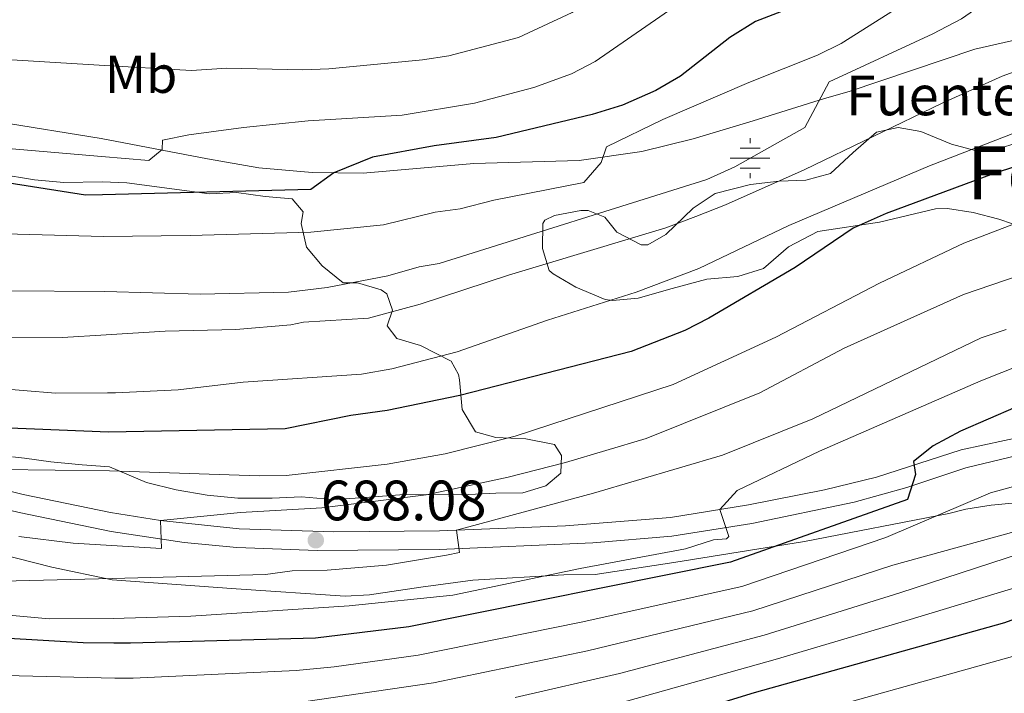
# Model space of a CAD drawing. Extents: x 559779 to 566644, y 728899 to 733587.
# Drawn here: x 563330 to 563515, y 729052 to 729179 of the extents above; entities that cross this region are included whole.
import ezdxf
from ezdxf.enums import TextEntityAlignment as Align

# ---------------------------------------------------------------- set-up
doc = ezdxf.new("R2010")
doc.units = 0
doc.header["$MEASUREMENT"] = 0
doc.linetypes.add('DGN Style 3', pattern=[109.305882, 78.07563, -31.230252])
for name, color, linetype in [('Nivel 13', 7, 'Continuous'), ('Nivel 21', 7, 'Continuous'), ('Nivel 35', 7, 'Continuous'), ('Nivel 37', 7, 'Continuous'), ('Nivel 4', 7, 'Continuous'), ('Nivel 41', 7, 'Continuous'), ('Nivel 43', 7, 'Continuous'), ('Nivel 48', 7, 'Continuous'), ('Nivel 5', 7, 'Continuous'), ('Nivel 57', 7, 'Continuous'), ('Nivel 7', 7, 'Continuous')]:
    doc.layers.add(name, color=color, linetype=linetype)
doc.styles.add('Style-arial', font='arial.shx', dxfattribs={"bigfont": 'arialbig.shx'})
doc.styles.add('Style-arialn', font='arialn.shx', dxfattribs={"bigfont": 'arialnbig.shx'})
doc.styles.add('Style-times', font='times.shx', dxfattribs={"bigfont": 'timesbig.shx'})

# ---------------------------------------------------------------- blocks, each defined once
blk = doc.blocks.new('5PATER')
at = {"layer": 'Nivel 7', "linetype": 'Continuous', "lineweight": 0}
h = blk.add_hatch(color=53, dxfattribs=at)
edge = h.paths.add_edge_path()
edge.add_ellipse((0, 0), major_axis=(-1.095731442945027, -1.110710700472634), ratio=0.9994222409660316, start_angle=0, end_angle=360)
blk = doc.blocks.new('5NACIE')
at = {"layer": 'Nivel 13', "color": 4, "linetype": 'Continuous', "lineweight": 0, "flags": 128}
for points in [[(0, 2.811999999918044), (0, 3.75)], [(-1.875, 1.875), (1.875, 1.875)], [(-3.75, 0), (3.75, 0)], [(-1.875, -1.875), (1.875, -1.875)], [(0, -2.812000000150874), (0, -3.75)]]:
    blk.add_lwpolyline(points, dxfattribs=at)

msp = doc.modelspace()

# ---------------------------------------------------------------- linework, layer by layer
at = {"layer": 'Nivel 21', "color": 7, "linetype": 'DGN Style 3', "lineweight": 0}
for points in [[(563322.041, 729160.7209999999, 643.49), (563345.0830000001, 729157.0009999999, 644.506), (563356.602, 729154.8260000001, 645.5), (563365.1610000001, 729153.2010000001, 646.59), (563374.875, 729151.493, 648.396), (563384.9070000001, 729150.6030000001, 650.181), (563394.521, 729150.4809999999, 650.9300000000001), (563415.4410000001, 729152.321, 652.71), (563435.3130000001, 729152.878, 654.884), (563447.098, 729154.5590000001, 656.095), (563456.7590000001, 729156.9469999999, 657.093), (563468.081, 729160.321, 658.67), (563481.561, 729164.561, 659.8100000000001), (563486.1969999999, 729165.8910000001, 661.047), (563509.9310000001, 729173.9010000001, 663.3000000000001), (563533.121, 729179.121, 665.97)], [(563315.956, 729093.341, 680.909), (563330.4210000001, 729089.8389999999, 682.749), (563346.878, 729086.413, 684.618), (563356.2949999999, 729084.905, 685.542), (563371.1599999999, 729083.3530000001, 686.851), (563388.9820000001, 729082.7509999999, 688.333), (563408.926, 729082.9909999999, 689.84), (563432.713, 729083.913, 692.11), (563452.5050000001, 729085.506, 694.217), (563467.2339999999, 729087.848, 695.8480000000001), (563481.581, 729090.737, 697.811), (563491.4010000001, 729093.121, 699.3100000000001), (563507.321, 729098.2409999999, 701.27), (563521.8740000001, 729101.408, 703.167)]]:
    msp.add_polyline3d(points, dxfattribs=at)
at = {"layer": 'Nivel 21', "color": 7, "linetype": 'Continuous', "lineweight": 0}
msp.add_polyline3d([(563230.0079999999, 729115.7590000001, 670.544), (563232.962, 729114.892, 670.929), (563293.348, 729096.115, 678.173), (563314.987, 729089.9539999999, 680.899), (563329.645, 729086.4040000001, 682.749), (563346.9680000001, 729082.8459999999, 684.6850000000001), (563360.7760000001, 729080.78, 685.9780000000001), (563370.696, 729079.8530000001, 686.832), (563385.8559999999, 729079.25, 688.082), (563408.8859999999, 729079.467, 689.8290000000001), (563437.888, 729080.6740000001, 692.6270000000001), (563452.7479999999, 729081.987, 694.198), (563467.858, 729084.382, 695.8480000000001), (563487.165, 729088.408, 698.538), (563497.098, 729091.1640000001, 699.919), (563508.236, 729094.837, 701.27), (563517.885, 729097.1570000001, 702.534), (563527.345, 729098.5160000001, 703.892), (563546.446, 729099.6939999999, 706.864), (563567.716, 729102.1030000001, 709.95)], dxfattribs=at)
at = {"layer": 'Nivel 35', "color": 92, "linetype": 'DGN Style 3', "lineweight": 0}
for points in [[(563521.4809999999, 729139.361, 680.3100000000001), (563514.4809999999, 729141.7609999999, 679.95), (563509.601, 729143.041, 679.51), (563504.75, 729143.8330000001, 678.375), (563502.4809999999, 729143.7609999999, 677.87), (563491.9210000001, 729141.2010000001, 676.47), (563480.281, 729139.4410000001, 675.13), (563474.801, 729136.561, 674.85), (563470.081, 729132.4809999999, 675.01), (563465.2409999999, 729130.9610000001, 675.17), (563459.361, 729130.4809999999, 673.87), (563452.841, 729128.7209999999, 672.83), (563446.4010000001, 729126.881, 672.4300000000001), (563441.5449999999, 729126.416, 671.203), (563440.2010000001, 729126.6410000001, 670.89), (563434.6810000001, 729128.9610000001, 669.87), (563430.372, 729131.4539999999, 669.61), (563429.6410000001, 729132.081, 669.4300000000001), (563428.361, 729136.2409999999, 666.97), (563428.4269999999, 729140.952, 665.124), (563428.801, 729141.601, 664.83), (563430.6410000001, 729142.4809999999, 663.91), (563435.571, 729143.4240000001, 664.327), (563437.0009999999, 729143.4410000001, 664.71), (563440.121, 729142.1610000001, 665.59), (563442.361, 729139.361, 666.11), (563446.9979999999, 729136.9369999999, 666.5), (563448.2409999999, 729136.9610000001, 666.67), (563451.6410000001, 729138.881, 667.47), (563456.7609999999, 729143.841, 668.63), (563460.913, 729146.6470000001, 668.889), (563467.601, 729148.321, 668.97), (563473.041, 729148.9610000001, 666.95), (563478.041, 729149.121, 667.63), (563482.71, 729150.4180000001, 668.91), (563487.0009999999, 729154.4010000001, 669.99), (563491.4010000001, 729158.2409999999, 670.4300000000001), (563495.4809999999, 729159.121, 671.5500000000001), (563499.7609999999, 729158.321, 672.71), (563505.521, 729155.9210000001, 673.91), (563510.9610000001, 729154.4809999999, 675.07), (563514.9610000001, 729155.281, 676.15), (563521.601, 729157.4410000001, 677.27)], [(563323.0149999999, 729150.8049999999, 649.249), (563332.561, 729149.2010000001, 648.5500000000001), (563338.081, 729148.7209999999, 648.63), (563345.291, 729148.8640000001, 649.768), (563349.9480000001, 729148.6259999999, 650.032), (563365.561, 729146.561, 650.67), (563370.6410000001, 729146.801, 650.89), (563376.041, 729146.081, 653.25), (563381.1610000001, 729145.601, 654.53), (563383.2010000001, 729143.2010000001, 655.85), (563382.841, 729140.9610000001, 656.61), (563383.855, 729136.4950000001, 658.621), (563386.801, 729132.9610000001, 660.8100000000001), (563390.7609999999, 729129.7609999999, 662.57), (563393.4410000001, 729129.7609999999, 663.9300000000001), (563397.916, 729128.46, 665.337), (563399.0009999999, 729127.6810000001, 665.77), (563400.081, 729124.6410000001, 667.53), (563399.041, 729121.6810000001, 668.85), (563400.881, 729119.281, 669.8100000000001), (563405.361, 729117.9210000001, 671.3100000000001), (563411.1610000001, 729114.9610000001, 672.57), (563412.5430000001, 729112.45, 676.818), (563412.6810000001, 729111.4410000001, 677.85), (563413.2010000001, 729105.841, 679.89), (563415.744, 729101.632, 680.826), (563419.561, 729100.561, 683.29), (563425.2409999999, 729100.321, 685.65), (563430.601, 729099.281, 688.15), (563431.9210000001, 729097.2010000001, 689.35), (563431.801, 729093.841, 689.83), (563429.0009999999, 729091.4410000001, 688.83), (563424.6410000001, 729090.1610000001, 688.85), (563419.561, 729090.081, 688.8100000000001), (563413.121, 729089.7609999999, 687.69), (563406.4010000001, 729089.841, 687.25), (563401.443, 729089.747, 686.597), (563394.121, 729089.2010000001, 686.17), (563388.6810000001, 729088.881, 685.41), (563382.881, 729089.361, 684.9300000000001), (563377.361, 729089.121, 684.69), (563370.9210000001, 729089.121, 683.69), (563365.121, 729089.6810000001, 683.39), (563359.2409999999, 729090.7209999999, 682.73), (563353.6810000001, 729092.081, 682.89), (563346.658, 729095.05, 681.047), (563341.521, 729095.4410000001, 680.69), (563335.601, 729096.0009999999, 681.33), (563330.6440000001, 729096.6610000001, 681.4590000000001), (563328.4010000001, 729096.9610000001, 681.25)], [(563318.435, 729080.544, 690.432), (563335.787, 729076.1259999999, 692.268), (563347.2010000001, 729073.7, 693.509), (563370.601, 729072.0009999999, 695.16), (563391.152, 729070.638, 697.201), (563395.7609999999, 729070.881, 697.44), (563405.4010000001, 729072.321, 697.76), (563415.2010000001, 729073.6810000001, 698.6800000000001), (563432.361, 729074.6410000001, 701.12), (563438.281, 729074.7209999999, 700), (563453.1599999999, 729076.973, 701.591), (563477.7919999999, 729080.943, 702.9010000000001), (563505.0009999999, 729086.2409999999, 706.98), (563508.2409999999, 729087.041, 706.8000000000001), (563512.9909999999, 729087.8049999999, 708.166), (563519.0009999999, 729088.4010000001, 709.5600000000001)]]:
    msp.add_polyline3d(points, dxfattribs=at)
at = {"layer": 'Nivel 4', "color": 30, "linetype": 'Continuous', "lineweight": 30, "flags": 128}
for points, elevation in [([(563518.561, 729215.4410000001), (563515.7209999999, 729211.2010000001), (563507.6410000001, 729202.4809999999), (563503.801, 729197.361), (563499.361, 729192.4010000001), (563495.281, 729188.9610000001), (563490.7609999999, 729186.321), (563484.9610000001, 729184.4010000001), (563478.841, 729183.041), (563468.561, 729179.121), (563463.6810000001, 729176.081), (563454.4010000001, 729168.801), (563449.7209999999, 729166.081), (563443.4809999999, 729163.281), (563437.7609999999, 729161.521), (563419.601, 729157.2010000001), (563407.9610000001, 729155.601), (563396.321, 729153.521), (563389.0109999999, 729150.55), (563384.6810000001, 729147.361), (563345.3530000001, 729146.399), (563342.1610000001, 729146.321), (563323.321, 729149.281)], 650), ([(563665.933, 729170.3740000001), (563648.6810000001, 729160.4010000001), (563631.321, 729151.121), (563626.041, 729147.601), (563620.801, 729144.6410000001), (563602.361, 729136.1610000001), (563583.4410000001, 729128.4010000001), (563577.841, 729126.1610000001), (563567.601, 729123.2010000001), (563545.7209999999, 729116.0009999999), (563539.4010000001, 729114.321), (563522.881, 729108.561), (563507.2409999999, 729101.7609999999), (563502.041, 729099.041), (563498.361, 729096.081), (563498.7209999999, 729093.601), (563497.2010000001, 729088.881), (563463.841, 729077.041), (563403.121, 729064.881), (563385.521, 729062.7209999999), (563350.6410000001, 729061.7609999999), (563347.504, 729061.7890000001), (563341.7209999999, 729061.841), (563326.6410000001, 729062.7209999999)], 700), ([(563526.801, 729154.7209999999), (563513.361, 729150.321), (563493.2010000001, 729142.881), (563487.0009999999, 729140.081), (563476.041, 729132.6410000001), (563459.7609999999, 729123.121), (563455.2409999999, 729120.801), (563445.081, 729116.801), (563412.7609999999, 729108.4809999999), (563399.081, 729105.6810000001), (563392.2010000001, 729104.7209999999), (563379.801, 729102.2409999999), (563346.4920000001, 729101.568), (563316.9610000001, 729102.801)], 675), ([(563680.7679999999, 729143.952), (563677.1610000001, 729142.1610000001), (563670.575, 729138.294), (563666.521, 729135.361), (563664.281, 729133.2010000001), (563663.4809999999, 729129.2010000001), (563664.298, 729127.0970000001), (563662.828, 729125.6359999999), (563658.6410000001, 729122.9610000001), (563640.338, 729112.585), (563628.3600000001, 729106.3), (563608.5279999999, 729097.166), (563594.7209999999, 729090.2409999999), (563584.121, 729085.6810000001), (563546.1610000001, 729076.4010000001), (563539.801, 729074.4809999999), (563515.521, 729065.601), (563468.321, 729052.4010000001), (563445.321, 729045.361), (563435.2409999999, 729042.7209999999), (563421.7609999999, 729039.6810000001), (563419.628, 729039.281)], 725)]:
    msp.add_lwpolyline(points, dxfattribs=dict(at, elevation=elevation))
at = {"layer": 'Nivel 5', "color": 30, "linetype": 'Continuous', "lineweight": 0, "flags": 128}
for points, elevation in [([(563515.719, 729238.023), (563509.352, 729234.163), (563495.881, 729224.881), (563480.4809999999, 729212.6410000001), (563470.905, 729206.128), (563454.554, 729196.3360000001), (563433.9610000001, 729180.801), (563423.8489999999, 729176.092), (563410.6810000001, 729172.6410000001), (563405.7420000001, 729171.8459999999), (563388.081, 729170.1610000001), (563383.081, 729169.9820000001), (563368.8400000001, 729170.263), (563362.135, 729169.8389999999), (563344.73, 729170.8700000001), (563318.9210000001, 729172.4010000001)], 640), ([(563516.9610000001, 729227.4410000001), (563508.5360000001, 729220.0830000001), (563504.0009999999, 729214.9610000001), (563500.4410000001, 729210.1610000001), (563496.6669999999, 729206.8770000001), (563487.798, 729201.051), (563482.081, 729197.862), (563470.112, 729192.1170000001), (563463.9450000001, 729188.7790000001), (563457.435, 729184.7990000001), (563438.281, 729171.521), (563433.855, 729169.193), (563426.7609999999, 729166.6410000001), (563415.5619999999, 729163.7), (563401.9210000001, 729161.4410000001), (563384.138, 729160.371), (563371.9610000001, 729159.121), (563361.6810000001, 729157.6810000001), (563356.6810000001, 729156.7209999999), (563356.601, 729154.9610000001), (563354.121, 729152.881), (563345.169, 729153.635), (563327.561, 729155.121)], 645), ([(563519.446, 729204.963), (563512.561, 729195.841), (563499.6070000001, 729184.71), (563494.801, 729181.281), (563484.7209999999, 729174.9610000001), (563480.223, 729172.773), (563467.281, 729167.601), (563451.05, 729160.592), (563440.4410000001, 729155.4410000001), (563439.4410000001, 729152.4809999999), (563436.1610000001, 729148.7209999999), (563419.1610000001, 729145.361), (563412.841, 729143.7609999999), (563408.121, 729143.121), (563398.3430000001, 729140.747), (563384.6810000001, 729139.361), (563361.9210000001, 729138.7209999999), (563345.56, 729138.531), (563345.5530000001, 729138.531), (563315.362, 729139.3600000001)], 655), ([(563741.4010000001, 729200.321), (563737.9610000001, 729196.081), (563733.507, 729192.452), (563728.881, 729190.561), (563707.601, 729183.2010000001), (563696.173, 729178.2779999999), (563691.6810000001, 729176.081), (563685.521, 729172.2409999999), (563666.0009999999, 729163.2010000001), (563653.308, 729156.3119999999), (563644.081, 729150.801), (563633.7209999999, 729143.521), (563616.125, 729133.49), (563599.55, 729126.3200000001), (563584.6810000001, 729121.361), (563561.041, 729113.041), (563534.119, 729104.405), (563533.801, 729104.1610000001), (563533.561, 729101.9210000001), (563534.9610000001, 729097.521), (563532.9610000001, 729096.2409999999), (563527.361, 729094.081), (563512.8589999999, 729090.152), (563493.146, 729081.7420000001)], 705), ([(563521.6259999999, 729189.9450000001), (563511.521, 729182.4010000001), (563507.395, 729179.575), (563502.02, 729176.7790000001), (563482.4369999999, 729167.7), (563477.881, 729159.121), (563464.6810000001, 729151.6810000001), (563459.361, 729149.281), (563408.881, 729133.4410000001), (563405.121, 729132.801), (563399.2010000001, 729131.121), (563387.7209999999, 729128.881), (563380.4410000001, 729128.0009999999), (563363.8, 729127.665), (563345.817, 729128.145), (563326.7209999999, 729128.2409999999)], 660), ([(563766.4010000001, 729186.7209999999), (563730.9480000001, 729177.845), (563712.7320000001, 729171.5970000001), (563702.213, 729167.0760000001), (563681.9610000001, 729156.801), (563665.185, 729146.756), (563652.06, 729137.854), (563647.6810000001, 729135.4410000001), (563637.665, 729131.132), (563626.9510000001, 729125.1130000001), (563610.318, 729117.838), (563605.881, 729115.521), (563603.6810000001, 729112.801), (563604.1610000001, 729109.841), (563602.7209999999, 729106.9610000001), (563601.56, 729106.3119999999), (563590.9610000001, 729103.601), (563567.881, 729095.6810000001), (563544.3999999999, 729087.094), (563495.7919999999, 729071.2820000001), (563470.1529999999, 729063.27), (563442.923, 729056.0689999999), (563423.1869999999, 729051.5419999999)], 715), ([(563743.1610000001, 729173.6810000001), (563730.4340000001, 729171.8640000001), (563725.7209999999, 729170.1610000001), (563693.041, 729155.4410000001), (563677.4299999999, 729147.0179999999), (563663.1070000001, 729138.487), (563643.801, 729128.321), (563634.801, 729122.0009999999), (563633.121, 729114.7209999999), (563629.8600000001, 729112.3), (563624.601, 729111.121), (563611.9610000001, 729106.7209999999), (563587.041, 729095.7609999999), (563525.743, 729074.716), (563497.115, 729066.0519999999), (563472.257, 729058.6799999999), (563439.2860000001, 729049.443)], 720), ([(563526.4809999999, 729172.881), (563515.081, 729168.801), (563503.7609999999, 729163.6810000001), (563477.7609999999, 729151.121), (563462.8640000001, 729144.466), (563457.2960000001, 729142.2779999999)], 665), ([(563525.561, 729161.2010000001), (563501.4010000001, 729151.841), (563474.851, 729140.575), (563457.881, 729132.4809999999), (563446.041, 729128.0009999999), (563429.281, 729122.7209999999), (563412.243, 729116.78), (563399.943, 729113.537), (563394.2239999999, 729112.5619999999), (563371.896, 729111.0390000001), (563359.6410000001, 729109.601), (563347.841, 729109.041), (563346.3030000001, 729109.03), (563336.4809999999, 729108.9610000001), (563312.0660000001, 729110.987)], 670), ([(563457.2960000001, 729142.2779999999), (563451.6410000001, 729140.1610000001), (563421.9610000001, 729131.2010000001), (563405.321, 729125.7609999999), (563395.5260000001, 729123.121), (563383.281, 729122.321), (563380.9210000001, 729121.841), (563370.534, 729120.98), (563357.2010000001, 729120.6410000001), (563346.0249999999, 729119.9480000001), (563337.841, 729119.4410000001), (563308.0009999999, 729119.601), (563300.881, 729120.4010000001), (563285.71, 729123.767), (563273.281, 729125.601), (563261.6410000001, 729128.2409999999), (563250.4410000001, 729129.4410000001), (563229.871, 729130.679)], 665), ([(563522.801, 729142.9610000001), (563507.841, 729137.281), (563491.9280000001, 729129.685), (563472.361, 729119.521), (563453.041, 729110.561), (563423.2280000001, 729100.8260000001), (563410.0009999999, 729097.521), (563399.0959999999, 729095.574), (563380.041, 729093.4410000001), (563374.9210000001, 729093.361), (563346.6780000001, 729094.28), (563326.2010000001, 729094.561)], 680), ([(563526.615, 729134.02), (563507.801, 729127.601), (563485.281, 729117.4410000001), (563469.361, 729109.041), (563447.9210000001, 729100.4010000001), (563432.703, 729095.8600000001), (563421.881, 729093.121), (563406.4410000001, 729089.7609999999), (563386.7209999999, 729087.281), (563371.381, 729086.406), (563356.2949999999, 729084.905), (563356.494, 729079.631), (563347.0360000001, 729080.2039999999), (563339.841, 729080.6410000001), (563329.561, 729081.9210000001)], 685), ([(563515.841, 729120.9610000001), (563511.1000000001, 729119.369), (563479.3570000001, 729104.1100000001), (563462.344, 729097.246), (563437.9950000001, 729090.058), (563412.1540000001, 729083.1159999999), (563412.7209999999, 729078.881), (563410.281, 729078.4010000001), (563398.9210000001, 729076.4809999999), (563387.7209999999, 729075.521), (563381.121, 729075.4410000001), (563376.121, 729074.7209999999), (563347.193, 729074.004), (563321.2010000001, 729073.361)], 690), ([(563522.9210000001, 729116.0009999999), (563511.041, 729111.281), (563480.6410000001, 729098.0009999999), (563465.121, 729090.561), (563461.825, 729086.9880000001), (563463.4909999999, 729081.8800000001), (563463.081, 729081.4410000001), (563460.6410000001, 729081.281), (563455.321, 729079.601), (563435.4809999999, 729075.841), (563411.4510000001, 729070.814), (563391.9210000001, 729068.801), (563362.0549999999, 729066.8870000001), (563347.385, 729066.4510000001), (563335.2820000001, 729066.3430000001), (563314.5220000001, 729068.2660000001)], 695), ([(563586.881, 729114.7209999999), (563581.4010000001, 729112.4809999999), (563571.121, 729109.521), (563567.1610000001, 729106.4809999999), (563567.841, 729104.801), (563567.601, 729100.801), (563549.9979999999, 729095.037), (563531.584, 729087.1140000001), (563526.8829999999, 729085.422), (563494.469, 729076.5120000001), (563468.0490000001, 729067.8600000001), (563436.852, 729060.2960000001), (563407.7779999999, 729054.284), (563383.2590000001, 729050.6710000001), (563361.6140000001, 729048.996), (563351.6869999999, 729048.605), (563347.8389999999, 729048.602), (563327.4780000001, 729048.588), (563317.2010000001, 729048.244), (563307.212, 729048.7509999999), (563289.4920000001, 729048.777), (563275.467, 729049.8859999999), (563242.2069999999, 729053.496), (563230.5630000001, 729055.139)], 710), ([(563493.146, 729081.7420000001), (563465.9450000001, 729072.45), (563435.6359999999, 729065.7220000001), (563404.8829999999, 729059.4720000001), (563389.037, 729057.2760000001), (563381.888, 729056.5819999999), (563351.1640000001, 729055.183), (563347.672, 729055.163), (563327.0590000001, 729055.6540000001), (563316.6810000001, 729055.442), (563306.719, 729056.3319999999), (563281.969, 729057.3130000001), (563230.4809999999, 729064.1259999999)], 705), ([(563517.4450000001, 729059.399), (563470.2350000001, 729046.1910000001), (563452.4990000001, 729040.7620000001), (563438.5819999999, 729036.503), (563424.601, 729032.865), (563402.3500000001, 729027.7749999999), (563392.463, 729026.2820000001), (563373.521, 729024.4809999999), (563348.53, 729023.639), (563348.4739999999, 729023.629), (563341.6410000001, 729022.4809999999), (563324.686, 729020.848), (563317.521, 729019.4410000001), (563304.7209999999, 729017.601), (563293.281, 729017.1510000001), (563286.281, 729017.2010000001), (563275.118, 729016.6200000001), (563260.561, 729017.7609999999), (563241.4450000001, 729017.97), (563230.8870000001, 729019.7749999999)], 730)]:
    msp.add_lwpolyline(points, dxfattribs=dict(at, elevation=elevation))
at = {"layer": 'Nivel 57', "color": 92, "linetype": 'DGN Style 3', "lineweight": 0}
for points in [[(563521.601, 729157.4410000001, 677.27), (563514.9610000001, 729155.281, 676.15), (563510.9610000001, 729154.4809999999, 675.07), (563505.521, 729155.9210000001, 673.91), (563499.7609999999, 729158.321, 672.71), (563495.4809999999, 729159.121, 671.5500000000001), (563491.4010000001, 729158.2409999999, 670.4300000000001), (563487.0009999999, 729154.4010000001, 669.99), (563482.71, 729150.4180000001, 668.91), (563478.041, 729149.121, 667.63), (563473.041, 729148.9610000001, 666.95), (563467.601, 729148.321, 668.97), (563460.913, 729146.6470000001, 668.889), (563456.7609999999, 729143.841, 668.63), (563451.6410000001, 729138.881, 667.47), (563448.2409999999, 729136.9610000001, 666.67), (563446.9979999999, 729136.9369999999, 666.5), (563442.361, 729139.361, 666.11), (563440.121, 729142.1610000001, 665.59), (563437.0009999999, 729143.4410000001, 664.71), (563435.571, 729143.4240000001, 664.327), (563430.6410000001, 729142.4809999999, 663.91), (563428.801, 729141.601, 664.83), (563428.4269999999, 729140.952, 665.124), (563428.361, 729136.2409999999, 666.97), (563429.6410000001, 729132.081, 669.4300000000001), (563430.372, 729131.4539999999, 669.61), (563434.6810000001, 729128.9610000001, 669.87), (563440.2010000001, 729126.6410000001, 670.89), (563441.5449999999, 729126.416, 671.203), (563446.4010000001, 729126.881, 672.4300000000001), (563452.841, 729128.7209999999, 672.83), (563459.361, 729130.4809999999, 673.87), (563465.2409999999, 729130.9610000001, 675.17), (563470.081, 729132.4809999999, 675.01), (563474.801, 729136.561, 674.85), (563480.281, 729139.4410000001, 675.13), (563491.9210000001, 729141.2010000001, 676.47), (563502.4809999999, 729143.7609999999, 677.87), (563504.75, 729143.8330000001, 678.375), (563509.601, 729143.041, 679.51), (563514.4809999999, 729141.7609999999, 679.95), (563521.4809999999, 729139.361, 680.3100000000001)], [(563328.4010000001, 729096.9610000001, 681.25), (563330.6440000001, 729096.6610000001, 681.4590000000001), (563335.601, 729096.0009999999, 681.33), (563341.521, 729095.4410000001, 680.69), (563346.658, 729095.05, 681.047), (563353.6810000001, 729092.081, 682.89), (563359.2409999999, 729090.7209999999, 682.73), (563365.121, 729089.6810000001, 683.39), (563370.9210000001, 729089.121, 683.69), (563377.361, 729089.121, 684.69), (563382.881, 729089.361, 684.9300000000001), (563388.6810000001, 729088.881, 685.41), (563394.121, 729089.2010000001, 686.17), (563401.443, 729089.747, 686.597), (563406.4010000001, 729089.841, 687.25), (563413.121, 729089.7609999999, 687.69), (563419.561, 729090.081, 688.8100000000001), (563424.6410000001, 729090.1610000001, 688.85), (563429.0009999999, 729091.4410000001, 688.83), (563431.801, 729093.841, 689.83), (563431.9210000001, 729097.2010000001, 689.35), (563430.601, 729099.281, 688.15), (563425.2409999999, 729100.321, 685.65), (563419.561, 729100.561, 683.29), (563415.744, 729101.632, 680.826), (563413.2010000001, 729105.841, 679.89), (563412.6810000001, 729111.4410000001, 677.85), (563412.5430000001, 729112.45, 676.818), (563411.1610000001, 729114.9610000001, 672.57), (563405.361, 729117.9210000001, 671.3100000000001), (563400.881, 729119.281, 669.8100000000001), (563399.041, 729121.6810000001, 668.85), (563400.081, 729124.6410000001, 667.53), (563399.0009999999, 729127.6810000001, 665.77), (563397.916, 729128.46, 665.337), (563393.4410000001, 729129.7609999999, 663.9300000000001), (563390.7609999999, 729129.7609999999, 662.57), (563386.801, 729132.9610000001, 660.8100000000001), (563383.855, 729136.4950000001, 658.621), (563382.841, 729140.9610000001, 656.61), (563383.2010000001, 729143.2010000001, 655.85), (563381.1610000001, 729145.601, 654.53), (563376.041, 729146.081, 653.25), (563370.6410000001, 729146.801, 650.89), (563365.561, 729146.561, 650.67), (563349.9480000001, 729148.6259999999, 650.032), (563345.291, 729148.8640000001, 649.768), (563338.081, 729148.7209999999, 648.63), (563332.561, 729149.2010000001, 648.5500000000001), (563323.0149999999, 729150.8049999999, 649.249)], [(563519.0009999999, 729088.4010000001, 709.5600000000001), (563512.9909999999, 729087.8049999999, 708.166), (563508.2409999999, 729087.041, 706.8000000000001), (563505.0009999999, 729086.2409999999, 706.98), (563477.7919999999, 729080.943, 702.9010000000001), (563453.1599999999, 729076.973, 701.591), (563438.281, 729074.7209999999, 700), (563432.361, 729074.6410000001, 701.12), (563415.2010000001, 729073.6810000001, 698.6800000000001), (563405.4010000001, 729072.321, 697.76), (563395.7609999999, 729070.881, 697.44), (563391.152, 729070.638, 697.201), (563370.601, 729072.0009999999, 695.16), (563347.2010000001, 729073.7, 693.509), (563335.787, 729076.1259999999, 692.268), (563318.435, 729080.544, 690.432)]]:
    msp.add_polyline3d(points, dxfattribs=at)

# ---------------------------------------------------------------- block references
at = {"layer": 'Nivel 13', "color": 4, "linetype": 'Continuous', "lineweight": 0}
msp.add_blockref('5NACIE', (563467.5260000001, 729153.311, 659.995), dxfattribs=at)
at = {"layer": 'Nivel 7', "color": 53, "linetype": 'Continuous', "lineweight": 0}
msp.add_blockref('5PATER', (563385.601, 729081.2010000001, 688.08), dxfattribs=at)

# ---------------------------------------------------------------- texts
at = {"layer": 'Nivel 37', "color": 92, "linetype": 'Continuous', "lineweight": 0, "style": 'Style-arialn'}
msp.add_text('Mb', height=7.000002, dxfattribs=at).set_placement((563352.6428623525, 729169.121001, 640.463), align=Align.MIDDLE_CENTER)
at = {"layer": 'Nivel 41', "color": 7, "linetype": 'Continuous', "lineweight": 0, "style": 'Style-arial'}
msp.add_text('688.08', height=7.5, dxfattribs=at).set_placement((563386.5619999999, 729084.9510000001, 688.08))
at = {"layer": 'Nivel 43', "color": 4, "linetype": 'Continuous', "lineweight": 0, "style": 'Style-times'}
msp.add_text('Fuente de Buztinzulo', height=7.5, dxfattribs=at).set_placement((563485.577, 729161.402, 659.7760000000001))
at = {"layer": 'Nivel 48', "color": 92, "linetype": 'Continuous', "lineweight": 0, "style": 'Style-arialn'}
msp.add_text('Fd', height=10.000002, dxfattribs=at).set_placement((563516.4653068916, 729150.558001, 675.373), align=Align.MIDDLE_CENTER)

doc.saveas('drawing.dxf')
